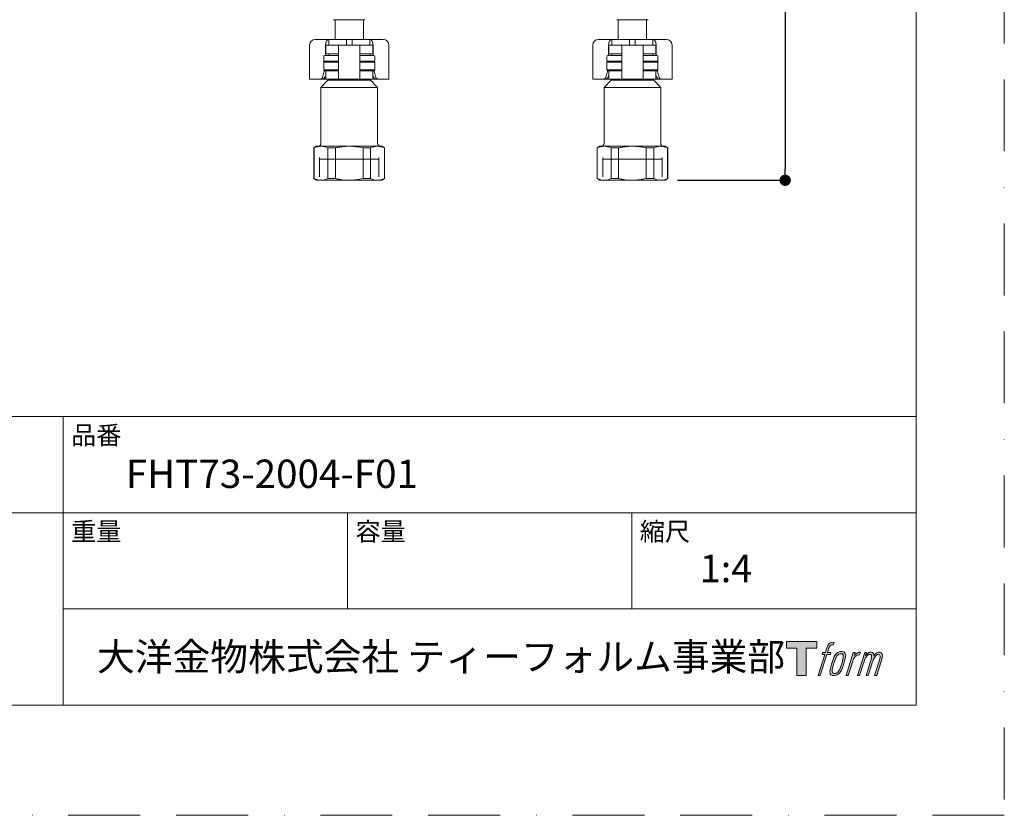
# Model space of a CAD drawing. Units: millimetres. Extents: x 0 to 840, y 0 to 1188.
# Drawn here: x 492 to 840, y 0 to 281 of the extents above; entities that cross this region are included whole.
import ezdxf

# ---------------------------------------------------------------- set-up
doc = ezdxf.new("R2010")
doc.units = ezdxf.units.MM
doc.header["$LTSCALE"] = 2
doc.header["$PDMODE"] = 1
doc.header["$PDSIZE"] = -2
doc.linetypes.add('BORDER', pattern=[44.45, 12.7, -6.35, 12.7, -6.35, 0, -6.35])
doc.layers.add('BORDER', color=4, linetype='BORDER', lineweight=20, plot=False)
for name, color, linetype, lineweight in [('DIM', 3, 'Continuous', 13), ('MODEL', 7, 'Continuous', 20), ('TEMPLATE', 7, 'Continuous', 20)]:
    doc.layers.add(name, color=color, linetype=linetype, lineweight=lineweight)
doc.styles.add('ＭＳ ゴシック', font='msgothic.ttc', dxfattribs={"bigfont": 'ＭＳ ゴシック'})
doc.dimstyles.new('tfrom線あり', dxfattribs={"dimtxt": 10, "dimasz": 4, "dimexe": 0, "dimexo": 5, "dimgap": 4, "dimtad": 1, "dimdec": 0, "dimzin": 11, "dimdsep": 46, "dimtxsty": 'ＭＳ ゴシック', "dimblk": 'DOT', "dimcen": 0, "dimazin": 0, "dimtfac": 1, "dimtdec": 1, "dimtix": 1, "dimtofl": 0, "dimtmove": 0, "dimatfit": 0, "dimldrblk": 'DOT', "dimfxl": 1, "dimfrac": 2, "dimtolj": 1, "dimtzin": 11, "dimarcsym": 0})

# ---------------------------------------------------------------- blocks, each defined once
blk = doc.blocks.new('_DOT')
at = {"color": 0, "linetype": 'ByBlock', "lineweight": -2}
blk.add_line((-0.5, 0), (-1, 0), dxfattribs=at)
at = {"color": 0, "linetype": 'ByBlock', "lineweight": -2, "const_width": 0.5}
blk.add_lwpolyline([(-0.25, 0, 1), (0.25, 0, 1)], format="xyb", close=True, dxfattribs=at)
blk = doc.blocks.new('*D15')
at = {"layer": 'Defpoints', "color": 0}
for p in [(684.1, 676.27), (719.66, 224.27), (762.63, 224.27)]:
    blk.add_point(p, dxfattribs=at)
at = {"layer": 'DIM', "color": 0, "lineweight": -2}
for p, q in [((689.1, 676.27), (762.63, 676.27)), ((762.63, 672.27), (762.63, 228.27)), ((724.66, 224.27), (762.63, 224.27))]:
    blk.add_line(p, q, dxfattribs=at)
at = {"layer": 'DIM', "color": 0, "lineweight": -2, "xscale": 4, "yscale": 4, "zscale": 4}
for p, rotation in [((762.63, 676.27), 90), ((762.63, 224.27), 270)]:
    blk.add_blockref('_DOT', p, dxfattribs=dict(at, rotation=rotation))
at = {"layer": 'DIM', "color": 0, "insert": (753.63, 441.08), "char_height": 10, "attachment_point": 5, "rotation": 90, "style": 'ＭＳ ゴシック'}
blk.add_mtext('\\A1;\\A1;452', dxfattribs=at)

msp = doc.modelspace()

# ---------------------------------------------------------------- hatches: boundary and pattern name
at = {"layer": 'TEMPLATE'}
h = msp.add_hatch(color=256, dxfattribs=at)
h.paths.add_polyline_path([(773.83, 61.34), (773.83, 58.98), (770.08, 58.98), (770.08, 49.34), (766.79, 49.34), (766.79, 58.98), (763.11, 58.98), (763.11, 61.34)])
edge = h.paths.add_edge_path()
edge.add_spline(control_points=[(778.84, 61.06), (779.31, 61.19), (779.9, 61.08), (779.9, 61.08), (779.9, 61.08), (779.62, 60.22), (779.62, 60.22), (779.62, 60.22), (779.03, 60.36), (778.58, 60), (778.23, 59.72), (778, 58.98), (777.91, 58.7), (777.91, 58.7), (777.53, 57.51), (777.53, 57.51), (777.53, 57.51), (778.8, 57.51), (778.8, 57.51), (778.8, 57.51), (778.6, 56.76), (778.6, 56.76), (778.6, 56.76), (777.32, 56.76), (777.32, 56.76), (777.32, 56.76), (775.02, 49.34), (775.02, 49.34), (775.02, 49.34), (774.3, 49.34), (774.3, 49.34), (774.3, 49.34), (776.6, 56.76), (776.6, 56.76), (776.6, 56.76), (775.65, 56.76), (775.65, 56.76), (775.65, 56.76), (775.85, 57.51), (775.85, 57.51), (775.85, 57.51), (776.81, 57.51), (776.81, 57.51), (776.81, 57.51), (777.15, 58.55), (777.15, 58.55), (777.42, 59.42), (777.65, 59.89), (777.85, 60.24), (778.05, 60.59), (778.44, 60.94), (778.84, 61.06)], knot_values=[0, 0, 0, 0, 1, 1, 1, 2, 2, 2, 3, 3, 3, 4, 4, 4, 5, 5, 5, 6, 6, 6, 7, 7, 7, 8, 8, 8, 9, 9, 9, 10, 10, 10, 11, 11, 11, 12, 12, 12, 13, 13, 13, 14, 14, 14, 15, 15, 15, 16, 16, 16, 17, 17, 17, 17], degree=3, periodic=1)
edge = h.paths.add_edge_path()
edge.add_spline(control_points=[(780.59, 57.06), (780.16, 56.5), (779.83, 55.99), (779.29, 54.41), (778.79, 52.96), (778.48, 51.9), (778.43, 50.62), (778.39, 49.66), (778.97, 49.34), (779.83, 49.34), (780.19, 49.34), (781.12, 49.37), (781.78, 50.18), (782.25, 50.76), (782.67, 51.35), (783.24, 53.3), (783.72, 54.93), (784.05, 55.99), (784.02, 56.59), (784.02, 56.59), (784.02, 56.59), (784.02, 56.59), (783.87, 57.59), (783.14, 57.8), (782.73, 57.8), (782.32, 57.8), (781.22, 57.87), (780.59, 57.06)], knot_values=[0, 0, 0, 0, 1, 1, 1, 2, 2, 2, 3, 3, 3, 4, 4, 4, 5, 5, 5, 6, 6, 6, 7, 7, 7, 8, 8, 8, 9, 9, 9, 9], degree=3, periodic=1)
edge = h.paths.add_edge_path()
edge.add_spline(control_points=[(786.65, 57.48), (786.65, 57.48), (787.39, 57.48), (787.39, 57.48), (787.39, 57.48), (787.06, 56.42), (787.06, 56.42), (787.31, 56.72), (787.71, 57.11), (788.05, 57.31), (788.56, 57.61), (788.85, 57.65), (789.17, 57.64), (789.17, 57.64), (788.86, 56.64), (788.86, 56.64), (788.65, 56.73), (788.03, 56.56), (787.67, 56.31), (787.34, 56.07), (787.12, 55.87), (786.85, 55.38), (786.59, 54.88), (786.38, 54.08), (786.02, 52.92), (786.02, 52.92), (784.91, 49.34), (784.91, 49.34), (784.91, 49.34), (784.19, 49.34), (784.19, 49.34), (784.19, 49.34), (786.65, 57.48), (786.65, 57.48)], knot_values=[0, 0, 0, 0, 1, 1, 1, 2, 2, 2, 3, 3, 3, 4, 4, 4, 5, 5, 5, 6, 6, 6, 7, 7, 7, 8, 8, 8, 9, 9, 9, 10, 10, 10, 11, 11, 11, 11], degree=3, periodic=1)
edge = h.paths.add_edge_path()
edge.add_spline(control_points=[(790.72, 57.48), (790.72, 57.48), (791.37, 57.48), (791.37, 57.48), (791.37, 57.48), (791.04, 56.43), (791.04, 56.43), (791.33, 56.87), (791.58, 57.07), (791.92, 57.32), (792.26, 57.58), (792.66, 57.63), (792.94, 57.63), (793.28, 57.63), (793.62, 57.56), (793.79, 57.18), (793.93, 56.88), (793.93, 56.85), (793.89, 56.26), (794.25, 56.86), (794.5, 57.12), (794.95, 57.37), (795.41, 57.63), (795.68, 57.65), (795.99, 57.6), (796.45, 57.53), (796.75, 57.37), (796.9, 56.87), (797.06, 56.37), (796.97, 56.1), (796.78, 55.31), (796.69, 54.94), (796.57, 54.51), (796.4, 53.98), (796.4, 53.98), (794.95, 49.34), (794.95, 49.34), (794.95, 49.34), (794.19, 49.34), (794.19, 49.34), (794.19, 49.34), (795.46, 53.4), (795.46, 53.4), (795.73, 54.25), (795.91, 54.87), (796, 55.26), (796.12, 55.74), (796.17, 55.9), (796.11, 56.26), (796.06, 56.58), (795.9, 56.8), (795.61, 56.8), (795.31, 56.8), (795.06, 56.77), (794.72, 56.42), (794.38, 56.07), (794.09, 55.66), (793.87, 55.2), (793.65, 54.72), (793.42, 54.13), (793.19, 53.4), (793.19, 53.4), (791.92, 49.34), (791.92, 49.34), (791.92, 49.34), (791.21, 49.34), (791.21, 49.34), (791.21, 49.34), (792.66, 53.98), (792.66, 53.98), (792.82, 54.48), (792.93, 54.88), (793.01, 55.19), (793.14, 55.73), (793.18, 56.1), (793.08, 56.43), (792.98, 56.75), (792.81, 56.83), (792.53, 56.83), (792.29, 56.83), (792.06, 56.73), (791.8, 56.53), (791.46, 56.27), (791.33, 56.06), (791.17, 55.81), (790.95, 55.48), (790.84, 55.26), (790.66, 54.78), (790.47, 54.29), (790.29, 53.72), (790.17, 53.32), (790.17, 53.32), (788.92, 49.34), (788.92, 49.34), (788.92, 49.34), (788.17, 49.34), (788.17, 49.34), (788.17, 49.34), (790.72, 57.48), (790.72, 57.48)], knot_values=[0, 0, 0, 0, 1, 1, 1, 2, 2, 2, 3, 3, 3, 4, 4, 4, 5, 5, 5, 6, 6, 6, 7, 7, 7, 8, 8, 8, 9, 9, 9, 10, 10, 10, 11, 11, 11, 12, 12, 12, 13, 13, 13, 14, 14, 14, 15, 15, 15, 16, 16, 16, 17, 17, 17, 18, 18, 18, 19, 19, 19, 20, 20, 20, 21, 21, 21, 22, 22, 22, 23, 23, 23, 24, 24, 24, 25, 25, 25, 26, 26, 26, 27, 27, 27, 28, 28, 28, 29, 29, 29, 30, 30, 30, 31, 31, 31, 32, 32, 32, 33, 33, 33, 33], degree=3, periodic=1)
edge = h.paths.add_edge_path(flags=16)
edge.add_spline(control_points=[(779.2, 50.86), (779.2, 51.43), (779.38, 52.43), (779.84, 53.78), (780.46, 55.61), (780.84, 56.27), (781.16, 56.6), (781.64, 57.07), (782.29, 57.09), (782.48, 57.07), (782.75, 57.04), (783.13, 56.86), (783.15, 56.27), (783.17, 55.76), (783.02, 54.8), (782.51, 53.3), (781.92, 51.56), (781.56, 50.88), (781.27, 50.58), (780.74, 50.02), (780.16, 50.07), (780.08, 50.07), (779.97, 50.07), (779.2, 50.19), (779.2, 50.86)], knot_values=[0, 0, 0, 0, 1, 1, 1, 2, 2, 2, 3, 3, 3, 4, 4, 4, 5, 5, 5, 6, 6, 6, 7, 7, 7, 8, 8, 8, 8], degree=3, periodic=1)

# ---------------------------------------------------------------- linework, layer by layer
at = {"layer": 'BORDER'}
msp.add_lwpolyline([(0, 0), (0, 1188), (840, 1188), (840, 0)], close=True, dxfattribs=at)
at = {"layer": 'MODEL'}
for p, q in [((603.19, 280.97), (614.19, 280.97)), ((603.69, 280.97), (603.69, 273.97)), ((613.69, 273.97), (613.69, 280.97)), ((703.19, 280.97), (714.19, 280.97)), ((703.69, 280.97), (703.69, 273.97)), ((713.69, 273.97), (713.69, 280.97)), ((594.69, 271.97), (594.69, 259.97)), ((596.69, 273.97), (598.15, 273.97)), ((598.15, 273.97), (601.44, 273.97)), ((600.29, 271.97), (600.29, 268.27)), ((600.39, 271.97), (604.02, 271.97)), ((600.39, 271.97), (600.39, 268.97)), ((601.44, 273.97), (601.44, 271.97)), ((607.69, 273.97), (601.44, 273.97)), ((601.44, 273.27), (601.44, 272.57)), ((604.02, 271.97), (604.89, 271.97)), ((604.89, 271.97), (606.69, 271.97)), ((604.89, 271.97), (604.89, 259.97)), ((606.69, 271.97), (610.69, 271.97)), ((607.69, 273.97), (607.69, 271.97)), ((609.69, 273.97), (607.69, 273.97)), ((615.94, 273.97), (609.69, 273.97)), ((609.69, 273.97), (609.69, 271.97)), ((610.69, 271.97), (612.49, 271.97)), ((612.49, 271.97), (613.36, 271.97)), ((612.49, 271.97), (612.49, 259.97)), ((613.36, 271.97), (616.99, 271.97)), ((615.94, 273.97), (619.23, 273.97)), ((615.94, 273.97), (615.94, 271.97)), ((615.94, 272.57), (615.94, 273.27)), ((616.99, 268.97), (616.99, 271.97)), ((617.09, 271.97), (617.09, 268.27)), ((619.23, 273.97), (620.69, 273.97)), ((622.69, 259.97), (622.69, 271.97)), ((694.69, 271.97), (694.69, 259.97)), ((696.69, 273.97), (698.15, 273.97)), ((698.15, 273.97), (701.44, 273.97)), ((700.29, 271.97), (700.29, 268.27)), ((700.39, 271.97), (704.02, 271.97)), ((700.39, 271.97), (700.39, 268.97)), ((701.44, 273.97), (701.44, 271.97)), ((707.69, 273.97), (701.44, 273.97)), ((701.44, 273.27), (701.44, 272.57)), ((704.02, 271.97), (704.89, 271.97)), ((704.89, 271.97), (706.69, 271.97)), ((704.89, 271.97), (704.89, 259.97)), ((706.69, 271.97), (710.69, 271.97)), ((707.69, 273.97), (707.69, 271.97)), ((709.69, 273.97), (707.69, 273.97)), ((715.94, 273.97), (709.69, 273.97)), ((709.69, 273.97), (709.69, 271.97)), ((710.69, 271.97), (712.49, 271.97)), ((712.49, 271.97), (713.36, 271.97)), ((712.49, 271.97), (712.49, 259.97)), ((713.36, 271.97), (716.99, 271.97)), ((715.94, 273.97), (719.23, 273.97)), ((715.94, 273.97), (715.94, 271.97)), ((715.94, 272.57), (715.94, 273.27)), ((716.99, 268.97), (716.99, 271.97)), ((717.09, 271.97), (717.09, 268.27)), ((719.23, 273.97), (720.69, 273.97)), ((722.69, 259.97), (722.69, 271.97)), ((599.69, 266.57), (599.69, 267.97)), ((604.89, 268.27), (599.99, 268.27)), ((604.02, 268.97), (600.39, 268.97)), ((601.44, 268.97), (601.44, 268.27)), ((604.82, 268.97), (604.02, 268.97)), ((617.39, 268.27), (612.49, 268.27)), ((612.56, 268.97), (613.36, 268.97)), ((613.36, 268.97), (616.99, 268.97)), ((615.94, 268.27), (615.94, 268.97)), ((617.69, 266.57), (617.69, 267.97)), ((699.69, 266.57), (699.69, 267.97)), ((704.89, 268.27), (699.99, 268.27)), ((704.02, 268.97), (700.39, 268.97)), ((701.44, 268.97), (701.44, 268.27)), ((704.82, 268.97), (704.02, 268.97)), ((717.39, 268.27), (712.49, 268.27)), ((712.56, 268.97), (713.36, 268.97)), ((713.36, 268.97), (716.99, 268.97)), ((715.94, 268.27), (715.94, 268.97)), ((717.69, 266.57), (717.69, 267.97)), ((599.99, 266.27), (599.69, 265.97)), ((599.69, 265.97), (604.89, 265.97)), ((599.69, 265.97), (599.69, 263.27)), ((604.89, 266.27), (599.99, 266.27)), ((599.99, 266.27), (604.89, 266.27)), ((617.39, 266.27), (612.49, 266.27)), ((612.49, 266.27), (617.39, 266.27)), ((612.49, 265.97), (617.69, 265.97)), ((617.69, 265.97), (617.39, 266.27)), ((617.69, 263.27), (617.69, 265.97)), ((699.99, 266.27), (699.69, 265.97)), ((699.69, 265.97), (704.89, 265.97)), ((699.69, 265.97), (699.69, 263.27)), ((704.89, 266.27), (699.99, 266.27)), ((699.99, 266.27), (704.89, 266.27)), ((717.39, 266.27), (712.49, 266.27)), ((712.49, 266.27), (717.39, 266.27)), ((712.49, 265.97), (717.69, 265.97)), ((717.69, 265.97), (717.39, 266.27)), ((717.69, 263.27), (717.69, 265.97)), ((599.26, 260.63), (599.96, 263)), ((604.89, 263.27), (599.69, 263.27)), ((599.69, 263.27), (599.99, 262.97)), ((599.99, 262.97), (604.89, 262.97)), ((600.39, 261.39), (600.05, 260.63)), ((600.39, 262.97), (600.39, 259.97)), ((604.02, 262.97), (604.82, 262.97)), ((617.69, 263.27), (612.49, 263.27)), ((612.49, 262.97), (617.39, 262.97)), ((613.36, 262.97), (612.56, 262.97)), ((616.99, 259.97), (616.99, 262.97)), ((617.33, 260.63), (616.99, 261.39)), ((617.39, 262.97), (617.69, 263.27)), ((617.41, 263), (618.12, 260.63)), ((699.26, 260.63), (699.96, 263)), ((704.89, 263.27), (699.69, 263.27)), ((699.69, 263.27), (699.99, 262.97)), ((699.99, 262.97), (704.89, 262.97)), ((700.39, 261.39), (700.05, 260.63)), ((700.39, 262.97), (700.39, 259.97)), ((704.02, 262.97), (704.82, 262.97)), ((717.69, 263.27), (712.49, 263.27)), ((712.49, 262.97), (717.39, 262.97)), ((713.36, 262.97), (712.56, 262.97)), ((716.99, 259.97), (716.99, 262.97)), ((717.33, 260.63), (716.99, 261.39)), ((717.39, 262.97), (717.69, 263.27)), ((717.41, 263), (718.12, 260.63)), ((595.54, 259.97), (594.69, 259.97)), ((598.49, 259.97), (595.54, 259.97)), ((599.18, 259.97), (598.49, 259.97)), ((601.19, 259.57), (598.69, 257.07)), ((599.18, 259.97), (600.39, 259.97)), ((600.39, 259.97), (604.02, 259.97)), ((601.19, 259.97), (601.19, 259.57)), ((601.19, 259.57), (616.19, 259.57)), ((604.02, 259.97), (604.89, 259.97)), ((604.89, 259.97), (606.69, 259.97)), ((606.69, 259.97), (610.69, 259.97)), ((610.69, 259.97), (612.49, 259.97)), ((612.49, 259.97), (613.36, 259.97)), ((613.36, 259.97), (616.99, 259.97)), ((616.19, 259.57), (616.19, 259.97)), ((618.69, 257.07), (616.19, 259.57)), ((616.99, 259.97), (618.2, 259.97)), ((618.89, 259.97), (618.2, 259.97)), ((621.84, 259.97), (618.89, 259.97)), ((622.69, 259.97), (621.84, 259.97)), ((695.54, 259.97), (694.69, 259.97)), ((698.49, 259.97), (695.54, 259.97)), ((699.18, 259.97), (698.49, 259.97)), ((701.19, 259.57), (698.69, 257.07)), ((699.18, 259.97), (700.39, 259.97)), ((700.39, 259.97), (704.02, 259.97)), ((701.19, 259.97), (701.19, 259.57)), ((701.19, 259.57), (716.19, 259.57)), ((704.02, 259.97), (704.89, 259.97)), ((704.89, 259.97), (706.69, 259.97)), ((706.69, 259.97), (710.69, 259.97)), ((710.69, 259.97), (712.49, 259.97)), ((712.49, 259.97), (713.36, 259.97)), ((713.36, 259.97), (716.99, 259.97)), ((716.19, 259.57), (716.19, 259.97)), ((718.69, 257.07), (716.19, 259.57)), ((716.99, 259.97), (718.2, 259.97)), ((718.89, 259.97), (718.2, 259.97)), ((721.84, 259.97), (718.89, 259.97)), ((722.69, 259.97), (721.84, 259.97)), ((598.69, 257.07), (618.69, 257.07)), ((598.69, 257.07), (598.69, 237.27)), ((618.69, 237.27), (618.69, 257.07)), ((698.69, 257.07), (718.69, 257.07)), ((698.69, 257.07), (698.69, 237.27)), ((718.69, 237.27), (718.69, 257.07)), ((597.19, 236.27), (596.19, 235.7)), ((596.19, 235.7), (596.28, 235.7)), ((596.19, 235.7), (596.19, 224.85)), ((596.28, 224.85), (596.28, 235.7)), ((598.73, 236.27), (597.19, 236.27)), ((608.69, 236.27), (598.73, 236.27)), ((601.18, 235.7), (601.18, 224.85)), ((603.79, 235.7), (601.18, 235.7)), ((603.79, 224.85), (603.79, 235.7)), ((618.65, 236.27), (608.69, 236.27)), ((613.59, 235.7), (613.59, 224.85)), ((616.2, 235.7), (613.59, 235.7)), ((616.2, 224.85), (616.2, 235.7)), ((618.65, 236.27), (620.19, 236.27)), ((621.19, 235.7), (620.19, 236.27)), ((621.1, 235.7), (621.1, 224.85)), ((621.1, 235.7), (621.19, 235.7)), ((621.19, 224.85), (621.19, 235.7)), ((697.19, 236.27), (696.19, 235.7)), ((696.19, 235.7), (696.28, 235.7)), ((696.19, 235.7), (696.19, 224.85)), ((696.28, 224.85), (696.28, 235.7)), ((698.73, 236.27), (697.19, 236.27)), ((708.69, 236.27), (698.73, 236.27)), ((701.18, 235.7), (701.18, 224.85)), ((703.79, 235.7), (701.18, 235.7)), ((703.79, 224.85), (703.79, 235.7)), ((718.65, 236.27), (708.69, 236.27)), ((713.59, 235.7), (713.59, 224.85)), ((716.2, 235.7), (713.59, 235.7)), ((716.2, 224.85), (716.2, 235.7)), ((718.65, 236.27), (720.19, 236.27)), ((721.19, 235.7), (720.19, 236.27)), ((721.1, 235.7), (721.1, 224.85)), ((721.1, 235.7), (721.19, 235.7)), ((721.19, 224.85), (721.19, 235.7)), ((598.21, 225.43), (598.21, 232.27)), ((598.21, 231.77), (619.17, 231.77)), ((619.17, 225.43), (619.17, 232.27)), ((698.21, 225.43), (698.21, 232.27)), ((698.21, 231.77), (719.17, 231.77)), ((719.17, 225.43), (719.17, 232.27)), ((596.28, 224.85), (596.19, 224.85)), ((596.19, 224.85), (597.19, 224.27)), ((597.19, 224.27), (598.73, 224.27)), ((608.69, 224.27), (598.73, 224.27)), ((603.79, 224.85), (601.18, 224.85)), ((608.69, 224.27), (618.65, 224.27)), ((616.2, 224.85), (613.59, 224.85)), ((618.65, 224.27), (620.19, 224.27)), ((620.19, 224.27), (621.19, 224.85)), ((621.1, 224.85), (621.19, 224.85)), ((696.28, 224.85), (696.19, 224.85)), ((696.19, 224.85), (697.19, 224.27)), ((697.19, 224.27), (698.73, 224.27)), ((708.69, 224.27), (698.73, 224.27)), ((703.79, 224.85), (701.18, 224.85)), ((708.69, 224.27), (718.65, 224.27)), ((716.2, 224.85), (713.59, 224.85)), ((718.65, 224.27), (720.19, 224.27)), ((720.19, 224.27), (721.19, 224.85)), ((721.1, 224.85), (721.19, 224.85))]:
    msp.add_line(p, q, dxfattribs=at)
for centre, radius, start, end in [((596.69, 271.97), 2, 90, 180), ((620.69, 271.97), 2, 0, 90), ((696.69, 271.97), 2, 90, 180), ((720.69, 271.97), 2, 0, 90), ((599.99, 267.97), 0.3, 90, 180), ((617.39, 267.97), 0.3, 0, 90), ((699.99, 267.97), 0.3, 90, 180), ((717.39, 267.97), 0.3, 0, 90), ((599.99, 266.57), 0.3, 180, 270), ((617.39, 266.57), 0.3, 270, 0), ((699.99, 266.57), 0.3, 180, 270), ((717.39, 266.57), 0.3, 270, 0), ((597.69, 237.27), 1, 270, 0), ((619.69, 237.27), 1, 180, 270), ((697.69, 237.27), 1, 270, 0), ((719.69, 237.27), 1, 180, 270), ((598.82, 230.39), 5.89, 90.9216, 115.6037), ((598.65, 230.46), 5.82, 64.2403, 89.2343), ((618.74, 230.39), 5.89, 90.9216, 115.6037), ((618.57, 230.46), 5.82, 64.2403, 89.2343), ((698.82, 230.39), 5.89, 90.9216, 115.6037), ((698.65, 230.46), 5.82, 64.2403, 89.2343), ((718.74, 230.39), 5.89, 90.9216, 115.6037), ((718.57, 230.46), 5.82, 64.2403, 89.2343), ((598.81, 230.09), 5.82, 244.2403, 269.2343), ((598.64, 230.16), 5.89, 270.9216, 295.6037), ((618.73, 230.09), 5.82, 244.2403, 269.2343), ((618.55, 230.16), 5.89, 270.9216, 295.6037), ((698.81, 230.09), 5.82, 244.2403, 269.2343), ((698.64, 230.16), 5.89, 270.9216, 295.6037), ((718.73, 230.09), 5.82, 244.2403, 269.2343), ((718.55, 230.16), 5.89, 270.9216, 295.6037)]:
    msp.add_arc(centre, radius, start, end, dxfattribs=at)
for centre, major_axis, ratio, start_param, end_param in [((601.44, 271.97), (0, 2), 0.573576, 0, 1.570796), ((615.94, 271.97), (0, -2), 0.573576, 1.570796, 3.141593), ((701.44, 271.97), (0, 2), 0.573576, 0, 1.570796), ((715.94, 271.97), (0, -2), 0.573576, 1.570796, 3.141593), ((603.14, 266.57), (0, 3), 0.707107, 0.933383, 0.968342), ((614.23, 266.57), (0, -3), 0.707107, 2.173251, 2.20821), ((703.14, 266.57), (0, 3), 0.707107, 0.933383, 0.968342), ((714.23, 266.57), (0, -3), 0.707107, 2.173251, 2.20821), ((598.49, 260.97), (0, -1), 0.819152, 0, 1.22173), ((599.33, 260.97), (-0.396, -0.952), 0.769912, 0.310055, 1.531785), ((618.05, 260.97), (0.396, -0.952), 0.769912, 4.7514, 5.973131), ((618.89, 260.97), (0, 1), 0.819152, 1.919862, 3.141593), ((698.49, 260.97), (0, -1), 0.819152, 0, 1.22173), ((699.33, 260.97), (-0.396, -0.952), 0.769912, 0.310055, 1.531785), ((718.05, 260.97), (0.396, -0.952), 0.769912, 4.7514, 5.973131), ((718.89, 260.97), (0, 1), 0.819152, 1.919862, 3.141593)]:
    msp.add_ellipse(centre, major_axis=major_axis, ratio=ratio, start_param=start_param, end_param=end_param, dxfattribs=at)
for points in [[(604.89, 268.93), (604.89, 268.96), (604.87, 268.97), (604.82, 268.97)], [(612.49, 268.93), (612.49, 268.96), (612.51, 268.97), (612.56, 268.97)], [(704.89, 268.93), (704.89, 268.96), (704.87, 268.97), (704.82, 268.97)], [(712.49, 268.93), (712.49, 268.96), (712.51, 268.97), (712.56, 268.97)], [(604.82, 262.97), (604.87, 262.97), (604.89, 262.99), (604.89, 263.02)], [(612.56, 262.97), (612.51, 262.97), (612.49, 262.99), (612.49, 263.02)], [(704.82, 262.97), (704.87, 262.97), (704.89, 262.99), (704.89, 263.02)], [(712.56, 262.97), (712.51, 262.97), (712.49, 262.99), (712.49, 263.02)]]:
    msp.add_open_spline(points, degree=3, dxfattribs=at)
for points, knots in [([(603.79, 235.7), (604.19, 235.79), (604.6, 235.87), (605.42, 236.01), (605.82, 236.08), (607.05, 236.22), (607.87, 236.27), (608.69, 236.27)], [0, 0, 0, 0, 0.25, 0.25, 0.5, 0.5, 1, 1, 1, 1]), ([(608.69, 236.27), (609.51, 236.27), (610.33, 236.22), (611.98, 236.02), (612.79, 235.88), (613.59, 235.7)], [0, 0, 0, 0, 0.5, 0.5, 1, 1, 1, 1]), ([(703.79, 235.7), (704.19, 235.79), (704.6, 235.87), (705.42, 236.01), (705.82, 236.08), (707.05, 236.22), (707.87, 236.27), (708.69, 236.27)], [0, 0, 0, 0, 0.25, 0.25, 0.5, 0.5, 1, 1, 1, 1]), ([(708.69, 236.27), (709.51, 236.27), (710.33, 236.22), (711.98, 236.02), (712.79, 235.88), (713.59, 235.7)], [0, 0, 0, 0, 0.5, 0.5, 1, 1, 1, 1]), ([(608.69, 224.27), (607.87, 224.27), (607.05, 224.33), (605.82, 224.47), (605.42, 224.53), (604.6, 224.68), (604.19, 224.76), (603.79, 224.85)], [0, 0, 0, 0, 0.5, 0.5, 0.75, 0.75, 1, 1, 1, 1]), ([(613.59, 224.85), (612.79, 224.67), (611.98, 224.52), (610.33, 224.33), (609.51, 224.27), (608.69, 224.27)], [0, 0, 0, 0, 0.5, 0.5, 1, 1, 1, 1]), ([(708.69, 224.27), (707.87, 224.27), (707.05, 224.33), (705.82, 224.47), (705.42, 224.53), (704.6, 224.68), (704.19, 224.76), (703.79, 224.85)], [0, 0, 0, 0, 0.5, 0.5, 0.75, 0.75, 1, 1, 1, 1]), ([(713.59, 224.85), (712.79, 224.67), (711.98, 224.52), (710.33, 224.33), (709.51, 224.27), (708.69, 224.27)], [0, 0, 0, 0, 0.5, 0.5, 1, 1, 1, 1])]:
    msp.add_open_spline(points, degree=3, knots=knots, dxfattribs=at)
at = {"layer": 'TEMPLATE'}
for p, q in [((808.88, 140.86), (28.88, 140.86)), ((507.68, 38.86), (507.68, 140.86)), ((808.88, 106.86), (28.88, 106.86)), ((608.08, 72.86), (608.08, 106.86)), ((708.48, 72.86), (708.48, 106.86)), ((808.88, 72.86), (507.68, 72.86))]:
    msp.add_line(p, q, dxfattribs=at)
at = {"layer": 'TEMPLATE', "flags": 128}
msp.add_lwpolyline([(808.88, 1158.86), (28.88, 1158.86), (28.88, 38.86), (808.88, 38.86), (808.88, 1158.86)], dxfattribs=at)
at = {"layer": 'TEMPLATE'}
msp.add_lwpolyline([(773.83, 61.34), (773.83, 58.98), (770.08, 58.98), (770.08, 49.34), (766.79, 49.34), (766.79, 58.98), (763.11, 58.98), (763.11, 61.34), (773.83, 61.34)], dxfattribs=at)
for points, knots in [([(778.84, 61.06), (779.31, 61.19), (779.9, 61.08), (779.9, 61.08), (779.9, 61.08), (779.62, 60.22), (779.62, 60.22), (779.62, 60.22), (779.03, 60.36), (778.58, 60), (778.23, 59.72), (778, 58.98), (777.91, 58.7), (777.91, 58.7), (777.53, 57.51), (777.53, 57.51), (777.53, 57.51), (778.8, 57.51), (778.8, 57.51), (778.8, 57.51), (778.6, 56.76), (778.6, 56.76), (778.6, 56.76), (777.32, 56.76), (777.32, 56.76), (777.32, 56.76), (775.02, 49.34), (775.02, 49.34), (775.02, 49.34), (774.3, 49.34), (774.3, 49.34), (774.3, 49.34), (776.6, 56.76), (776.6, 56.76), (776.6, 56.76), (775.65, 56.76), (775.65, 56.76), (775.65, 56.76), (775.85, 57.51), (775.85, 57.51), (775.85, 57.51), (776.81, 57.51), (776.81, 57.51), (776.81, 57.51), (777.15, 58.55), (777.15, 58.55), (777.42, 59.42), (777.65, 59.89), (777.85, 60.24), (778.05, 60.59), (778.44, 60.94), (778.84, 61.06)], [0, 0, 0, 0, 1, 1, 1, 2, 2, 2, 3, 3, 3, 4, 4, 4, 5, 5, 5, 6, 6, 6, 7, 7, 7, 8, 8, 8, 9, 9, 9, 10, 10, 10, 11, 11, 11, 12, 12, 12, 13, 13, 13, 14, 14, 14, 15, 15, 15, 16, 16, 16, 17, 17, 17, 17]), ([(780.59, 57.06), (780.16, 56.5), (779.83, 55.99), (779.29, 54.41), (778.79, 52.96), (778.48, 51.9), (778.43, 50.62), (778.39, 49.66), (778.97, 49.34), (779.83, 49.34), (780.19, 49.34), (781.12, 49.37), (781.78, 50.18), (782.25, 50.76), (782.67, 51.35), (783.24, 53.3), (783.72, 54.93), (784.05, 55.99), (784.02, 56.59), (784.02, 56.59), (784.02, 56.59), (784.02, 56.59), (783.87, 57.59), (783.14, 57.8), (782.73, 57.8), (782.32, 57.8), (781.22, 57.87), (780.59, 57.06)], [0, 0, 0, 0, 1, 1, 1, 2, 2, 2, 3, 3, 3, 4, 4, 4, 5, 5, 5, 6, 6, 6, 7, 7, 7, 8, 8, 8, 9, 9, 9, 9]), ([(779.2, 50.86), (779.2, 51.43), (779.38, 52.43), (779.84, 53.78), (780.46, 55.61), (780.84, 56.27), (781.16, 56.6), (781.64, 57.07), (782.29, 57.09), (782.48, 57.07), (782.75, 57.04), (783.13, 56.86), (783.15, 56.27), (783.17, 55.76), (783.02, 54.8), (782.51, 53.3), (781.92, 51.56), (781.56, 50.88), (781.27, 50.58), (780.74, 50.02), (780.16, 50.07), (780.08, 50.07), (779.97, 50.07), (779.2, 50.19), (779.2, 50.86)], [0, 0, 0, 0, 1, 1, 1, 2, 2, 2, 3, 3, 3, 4, 4, 4, 5, 5, 5, 6, 6, 6, 7, 7, 7, 8, 8, 8, 8]), ([(786.65, 57.48), (786.65, 57.48), (787.39, 57.48), (787.39, 57.48), (787.39, 57.48), (787.06, 56.42), (787.06, 56.42), (787.31, 56.72), (787.71, 57.11), (788.05, 57.31), (788.56, 57.61), (788.85, 57.65), (789.17, 57.64), (789.17, 57.64), (788.86, 56.64), (788.86, 56.64), (788.65, 56.73), (788.03, 56.56), (787.67, 56.31), (787.34, 56.07), (787.12, 55.87), (786.85, 55.38), (786.59, 54.88), (786.38, 54.08), (786.02, 52.92), (786.02, 52.92), (784.91, 49.34), (784.91, 49.34), (784.91, 49.34), (784.19, 49.34), (784.19, 49.34), (784.19, 49.34), (786.65, 57.48), (786.65, 57.48)], [0, 0, 0, 0, 1, 1, 1, 2, 2, 2, 3, 3, 3, 4, 4, 4, 5, 5, 5, 6, 6, 6, 7, 7, 7, 8, 8, 8, 9, 9, 9, 10, 10, 10, 11, 11, 11, 11]), ([(790.72, 57.48), (790.72, 57.48), (791.37, 57.48), (791.37, 57.48), (791.37, 57.48), (791.04, 56.43), (791.04, 56.43), (791.33, 56.87), (791.58, 57.07), (791.92, 57.32), (792.26, 57.58), (792.66, 57.63), (792.94, 57.63), (793.28, 57.63), (793.62, 57.56), (793.79, 57.18), (793.93, 56.88), (793.93, 56.85), (793.89, 56.26), (794.25, 56.86), (794.5, 57.12), (794.95, 57.37), (795.41, 57.63), (795.68, 57.65), (795.99, 57.6), (796.45, 57.53), (796.75, 57.37), (796.9, 56.87), (797.06, 56.37), (796.97, 56.1), (796.78, 55.31), (796.69, 54.94), (796.57, 54.51), (796.4, 53.98), (796.4, 53.98), (794.95, 49.34), (794.95, 49.34), (794.95, 49.34), (794.19, 49.34), (794.19, 49.34), (794.19, 49.34), (795.46, 53.4), (795.46, 53.4), (795.73, 54.25), (795.91, 54.87), (796, 55.26), (796.12, 55.74), (796.17, 55.9), (796.11, 56.26), (796.06, 56.58), (795.9, 56.8), (795.61, 56.8), (795.31, 56.8), (795.06, 56.77), (794.72, 56.42), (794.38, 56.07), (794.09, 55.66), (793.87, 55.2), (793.65, 54.72), (793.42, 54.13), (793.19, 53.4), (793.19, 53.4), (791.92, 49.34), (791.92, 49.34), (791.92, 49.34), (791.21, 49.34), (791.21, 49.34), (791.21, 49.34), (792.66, 53.98), (792.66, 53.98), (792.82, 54.48), (792.93, 54.88), (793.01, 55.19), (793.14, 55.73), (793.18, 56.1), (793.08, 56.43), (792.98, 56.75), (792.81, 56.83), (792.53, 56.83), (792.29, 56.83), (792.06, 56.73), (791.8, 56.53), (791.46, 56.27), (791.33, 56.06), (791.17, 55.81), (790.95, 55.48), (790.84, 55.26), (790.66, 54.78), (790.47, 54.29), (790.29, 53.72), (790.17, 53.32), (790.17, 53.32), (788.92, 49.34), (788.92, 49.34), (788.92, 49.34), (788.17, 49.34), (788.17, 49.34), (788.17, 49.34), (790.72, 57.48), (790.72, 57.48)], [0, 0, 0, 0, 1, 1, 1, 2, 2, 2, 3, 3, 3, 4, 4, 4, 5, 5, 5, 6, 6, 6, 7, 7, 7, 8, 8, 8, 9, 9, 9, 10, 10, 10, 11, 11, 11, 12, 12, 12, 13, 13, 13, 14, 14, 14, 15, 15, 15, 16, 16, 16, 17, 17, 17, 18, 18, 18, 19, 19, 19, 20, 20, 20, 21, 21, 21, 22, 22, 22, 23, 23, 23, 24, 24, 24, 25, 25, 25, 26, 26, 26, 27, 27, 27, 28, 28, 28, 29, 29, 29, 30, 30, 30, 31, 31, 31, 32, 32, 32, 33, 33, 33, 33])]:
    msp.add_open_spline(points, degree=3, knots=knots, dxfattribs=at)

# ---------------------------------------------------------------- texts
at = {"layer": 'TEMPLATE', "attachment_point": 1, "line_spacing_factor": 0.782827, "style": 'ＭＳ ゴシック'}
for s, insert, char_height in [('品番', (510.48, 137.49), 6.515), ('{FHT73-2004-F01}', (529.77, 125.61), 10), ('重量', (510.48, 103.49), 6.515), ('容量', (610.88, 103.49), 6.515), ('縮尺', (711.28, 103.49), 6.515), ('{1:4}', (732.48, 92.06), 9.773), ('大洋金物株式会社 ティーフォルム事業部', (519.63, 60.89), 9.773)]:
    msp.add_mtext(s, dxfattribs=dict(at, insert=insert, char_height=char_height))

# ---------------------------------------------------------------- dimensions: what is measured, and where the dimension line sits
at = {"layer": 'DIM'}
dim = msp.add_linear_dim(base=(762.63, 224.27), p1=(684.1, 676.27), p2=(719.66, 224.27), angle=90, text='\\A1;<>', dimstyle='tfrom線あり', override={"dimpost": '<>'}, dxfattribs=at)
dim.commit()
dim.dimension.update_dxf_attribs({"geometry": '*D15', "text_midpoint": (762.63, 441.08), "dimtype": 160})

doc.saveas('drawing.dxf')
